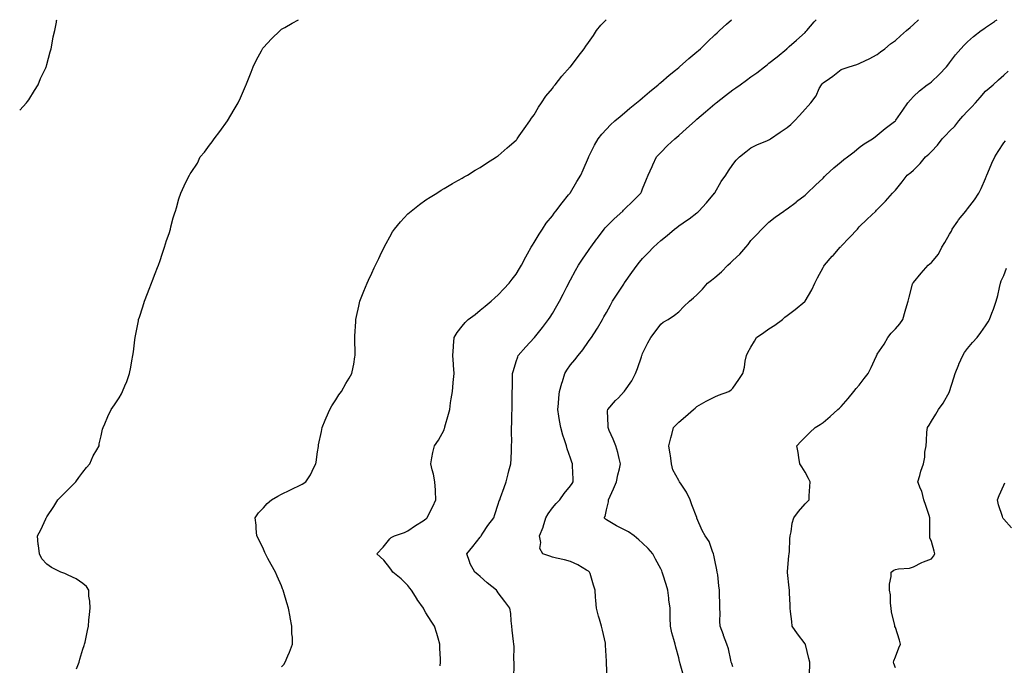
# Model space of a CAD drawing. Units: inches. Extents: x 1031843 to 1034483, y 7208138 to 7210778.
# Drawn here: x 1031843 to 1032388, y 7210420 to 7210778 of the extents above; entities that cross this region are included whole.
import ezdxf

# ---------------------------------------------------------------- set-up
doc = ezdxf.new("R2010")
doc.units = ezdxf.units.IN
doc.header["$MEASUREMENT"] = 0
doc.layers.add('Contour_10317208', color=7, linetype='Continuous', true_color=0x1f7e8a)

msp = doc.modelspace()

# ---------------------------------------------------------------- linework, layer by layer
at = {"layer": 'Contour_10317208'}
for points in [[(1031843, 7210727.81, 3036), (1031846.7, 7210731.92, 3036), (1031847.29, 7210732.68, 3036), (1031848.05, 7210733.54, 3036), (1031851.23, 7210738.74, 3036), (1031853.21, 7210741.92, 3036), (1031854.55, 7210745.42, 3036), (1031857.42, 7210751.3, 3036), (1031857.7, 7210751.92, 3036), (1031857.76, 7210752.21, 3036), (1031858.05, 7210753.11, 3036), (1031859.79, 7210760.18, 3036), (1031860.45, 7210761.92, 3036), (1031861.08, 7210764.95, 3036), (1031861.53, 7210768.44, 3036), (1031862.42, 7210771.92, 3036), (1031863.32, 7210776.65, 3036), (1031863.44, 7210777.31, 3036), (1031863.57, 7210778, 3036)], [(1031874.4, 7210418.27, 3035), (1031875.86, 7210421.92, 3035), (1031876.33, 7210423.64, 3035), (1031878.05, 7210429.22, 3035), (1031878.73, 7210431.24, 3035), (1031878.99, 7210431.92, 3035), (1031879.24, 7210433.11, 3035), (1031880.53, 7210439.44, 3035), (1031881.08, 7210441.92, 3035), (1031881.39, 7210445.26, 3035), (1031881.59, 7210448.38, 3035), (1031881.96, 7210451.92, 3035), (1031881.88, 7210455.75, 3035), (1031881.37, 7210458.6, 3035), (1031881.29, 7210461.92, 3035), (1031879.98, 7210463.85, 3035), (1031878.05, 7210465.47, 3035), (1031874.3, 7210468.17, 3035), (1031869.87, 7210470.1, 3035), (1031868.05, 7210471.04, 3035), (1031867.42, 7210471.3, 3035), (1031865.88, 7210471.92, 3035), (1031860.55, 7210474.42, 3035), (1031858.05, 7210476.33, 3035), (1031855.35, 7210479.22, 3035), (1031853.97, 7210481.92, 3035), (1031853.38, 7210486.59, 3035), (1031853.25, 7210487.12, 3035), (1031852.82, 7210491.92, 3035), (1031854.63, 7210495.34, 3035), (1031857.44, 7210501.31, 3035), (1031857.74, 7210501.92, 3035), (1031857.85, 7210502.12, 3035), (1031858.05, 7210502.43, 3035), (1031861.82, 7210508.15, 3035), (1031864.18, 7210511.92, 3035), (1031866.1, 7210513.87, 3035), (1031868.05, 7210515.71, 3035), (1031871.12, 7210518.85, 3035), (1031874.12, 7210521.92, 3035), (1031875.71, 7210524.26, 3035), (1031878.05, 7210527.19, 3035), (1031880.06, 7210529.91, 3035), (1031881.8, 7210531.92, 3035), (1031883.75, 7210536.22, 3035), (1031885.67, 7210539.54, 3035), (1031886.94, 7210541.92, 3035), (1031887.05, 7210542.92, 3035), (1031888.05, 7210547.33, 3035), (1031888.89, 7210551.08, 3035), (1031889.22, 7210551.92, 3035), (1031890.14, 7210554.01, 3035), (1031891.82, 7210558.15, 3035), (1031893.71, 7210561.92, 3035), (1031895.49, 7210564.48, 3035), (1031898.05, 7210568.44, 3035), (1031899.32, 7210570.65, 3035), (1031899.98, 7210571.92, 3035), (1031901.25, 7210575.12, 3035), (1031902.39, 7210577.58, 3035), (1031903.83, 7210581.92, 3035), (1031904.59, 7210585.38, 3035), (1031905.14, 7210589.01, 3035), (1031905.71, 7210591.92, 3035), (1031906.02, 7210593.95, 3035), (1031906.76, 7210600.63, 3035), (1031906.94, 7210601.92, 3035), (1031907.13, 7210602.84, 3035), (1031908.05, 7210607.43, 3035), (1031908.77, 7210611.2, 3035), (1031908.89, 7210611.92, 3035), (1031909.3, 7210613.17, 3035), (1031911.14, 7210618.83, 3035), (1031912.11, 7210621.92, 3035), (1031913.79, 7210626.18, 3035), (1031914.71, 7210628.58, 3035), (1031916.02, 7210631.92, 3035), (1031916.59, 7210633.38, 3035), (1031918.05, 7210637.35, 3035), (1031919.34, 7210640.63, 3035), (1031919.83, 7210641.92, 3035), (1031920.76, 7210644.63, 3035), (1031921.92, 7210648.05, 3035), (1031923.26, 7210651.92, 3035), (1031924.38, 7210655.59, 3035), (1031925.73, 7210659.6, 3035), (1031926.47, 7210661.92, 3035), (1031926.76, 7210663.21, 3035), (1031928.05, 7210668.23, 3035), (1031928.95, 7210671.02, 3035), (1031929.32, 7210671.92, 3035), (1031929.89, 7210673.76, 3035), (1031931.19, 7210678.78, 3035), (1031932.27, 7210681.92, 3035), (1031934.07, 7210685.9, 3035), (1031936, 7210689.87, 3035), (1031936.98, 7210691.92, 3035), (1031937.44, 7210692.53, 3035), (1031938.05, 7210693.37, 3035), (1031941.41, 7210698.56, 3035), (1031943.05, 7210701.92, 3035), (1031945.37, 7210704.6, 3035), (1031948.05, 7210708.37, 3035), (1031949.63, 7210710.34, 3035), (1031950.69, 7210711.92, 3035), (1031953.95, 7210716.02, 3035), (1031958.05, 7210721.88, 3035), (1031958.07, 7210721.9, 3035), (1031958.07, 7210721.92, 3035), (1031958.13, 7210722, 3035), (1031961.82, 7210728.15, 3035), (1031964.05, 7210731.92, 3035), (1031965.26, 7210734.71, 3035), (1031968.05, 7210741.16, 3035), (1031968.28, 7210741.69, 3035), (1031968.4, 7210741.92, 3035), (1031968.62, 7210742.49, 3035), (1031971.14, 7210748.83, 3035), (1031972.27, 7210751.92, 3035), (1031974.26, 7210755.71, 3035), (1031976.94, 7210760.81, 3035), (1031977.52, 7210761.92, 3035), (1031977.74, 7210762.23, 3035), (1031978.05, 7210762.66, 3035), (1031982.52, 7210767.45, 3035), (1031987.21, 7210771.92, 3035), (1031987.64, 7210772.33, 3035), (1031988.05, 7210772.68, 3035), (1031989.83, 7210773.7, 3035), (1031993.89, 7210776.08, 3035), (1031997.48, 7210778, 3035)], [(1031988.05, 7210419.3, 3034), (1031989.22, 7210420.75, 3034), (1031990.1, 7210421.92, 3034), (1031991.57, 7210425.44, 3034), (1031992.5, 7210427.47, 3034), (1031994.07, 7210431.92, 3034), (1031994.07, 7210435.9, 3034), (1031993.81, 7210437.68, 3034), (1031993.83, 7210441.92, 3034), (1031992.84, 7210446.71, 3034), (1031992.8, 7210447.17, 3034), (1031991.98, 7210451.92, 3034), (1031990.9, 7210454.77, 3034), (1031989.32, 7210460.65, 3034), (1031988.91, 7210461.92, 3034), (1031988.66, 7210462.53, 3034), (1031988.05, 7210464.17, 3034), (1031985.69, 7210469.56, 3034), (1031984.77, 7210471.92, 3034), (1031982.29, 7210476.16, 3034), (1031980.49, 7210479.48, 3034), (1031979.14, 7210481.92, 3034), (1031978.83, 7210482.7, 3034), (1031978.05, 7210484.6, 3034), (1031975.69, 7210489.56, 3034), (1031974.4, 7210491.92, 3034), (1031973.97, 7210496, 3034), (1031973.95, 7210497.82, 3034), (1031973.4, 7210501.92, 3034), (1031975.34, 7210504.63, 3034), (1031978.05, 7210507.47, 3034), (1031980.06, 7210509.91, 3034), (1031982.39, 7210511.92, 3034), (1031985.96, 7210514.01, 3034), (1031988.05, 7210515.08, 3034), (1031992.72, 7210517.25, 3034), (1031994.09, 7210517.96, 3034), (1031998.05, 7210519.93, 3034), (1031999.42, 7210520.55, 3034), (1032001.45, 7210521.92, 3034), (1032004.14, 7210525.83, 3034), (1032005.92, 7210529.79, 3034), (1032007.01, 7210531.92, 3034), (1032007.25, 7210532.72, 3034), (1032008.05, 7210538.54, 3034), (1032008.48, 7210541.49, 3034), (1032008.52, 7210541.92, 3034), (1032008.6, 7210542.47, 3034), (1032010.16, 7210549.81, 3034), (1032010.47, 7210551.92, 3034), (1032012.21, 7210556.08, 3034), (1032012.7, 7210557.27, 3034), (1032014.73, 7210561.92, 3034), (1032015.9, 7210564.07, 3034), (1032018.05, 7210567.31, 3034), (1032019.85, 7210570.12, 3034), (1032021.27, 7210571.92, 3034), (1032023.66, 7210576.31, 3034), (1032025.45, 7210579.32, 3034), (1032026.96, 7210581.92, 3034), (1032027.15, 7210582.82, 3034), (1032028.05, 7210587.15, 3034), (1032028.73, 7210591.24, 3034), (1032028.81, 7210591.92, 3034), (1032028.79, 7210592.66, 3034), (1032028.71, 7210601.26, 3034), (1032028.69, 7210601.92, 3034), (1032028.71, 7210602.58, 3034), (1032029.18, 7210610.79, 3034), (1032029.24, 7210611.92, 3034), (1032029.59, 7210613.46, 3034), (1032030.8, 7210619.17, 3034), (1032031.45, 7210621.92, 3034), (1032033.26, 7210626.71, 3034), (1032033.62, 7210627.49, 3034), (1032035.49, 7210631.92, 3034), (1032036.23, 7210633.74, 3034), (1032038.05, 7210637.56, 3034), (1032039.42, 7210640.55, 3034), (1032040.1, 7210641.92, 3034), (1032041.86, 7210645.73, 3034), (1032042.6, 7210647.37, 3034), (1032044.81, 7210651.92, 3034), (1032045.94, 7210654.03, 3034), (1032048.05, 7210657.66, 3034), (1032049.59, 7210660.38, 3034), (1032050.55, 7210661.92, 3034), (1032053.93, 7210666.04, 3034), (1032058.05, 7210670.34, 3034), (1032058.85, 7210671.12, 3034), (1032059.79, 7210671.92, 3034), (1032064.38, 7210675.59, 3034), (1032068.05, 7210678.17, 3034), (1032070.3, 7210679.67, 3034), (1032074.05, 7210681.92, 3034), (1032076.47, 7210683.5, 3034), (1032078.05, 7210684.44, 3034), (1032082.74, 7210687.23, 3034), (1032084.12, 7210687.99, 3034), (1032088.05, 7210690.2, 3034), (1032089.12, 7210690.85, 3034), (1032091.08, 7210691.92, 3034), (1032095.37, 7210694.6, 3034), (1032098.05, 7210696.08, 3034), (1032101.53, 7210698.44, 3034), (1032107.09, 7210701.92, 3034), (1032107.64, 7210702.33, 3034), (1032108.05, 7210702.56, 3034), (1032112.93, 7210707.04, 3034), (1032114.22, 7210708.09, 3034), (1032118.05, 7210711.26, 3034), (1032118.34, 7210711.63, 3034), (1032118.58, 7210711.92, 3034), (1032119.69, 7210713.56, 3034), (1032122.39, 7210717.58, 3034), (1032125.57, 7210721.92, 3034), (1032126.57, 7210723.4, 3034), (1032128.05, 7210725.34, 3034), (1032130.39, 7210729.58, 3034), (1032131.96, 7210731.92, 3034), (1032134.4, 7210735.57, 3034), (1032138.05, 7210739.93, 3034), (1032138.87, 7210741.1, 3034), (1032139.61, 7210741.92, 3034), (1032143.32, 7210746.65, 3034), (1032147.91, 7210751.78, 3034), (1032148.03, 7210751.92, 3034), (1032148.05, 7210751.92, 3034), (1032148.05, 7210751.94, 3034), (1032152.41, 7210757.56, 3034), (1032155.67, 7210761.92, 3034), (1032156.64, 7210763.33, 3034), (1032158.05, 7210765.3, 3034), (1032160.76, 7210769.21, 3034), (1032162.42, 7210771.92, 3034), (1032164.94, 7210775.03, 3034), (1032167.94, 7210778, 3034)], [(1032075.98, 7210419.85, 3033), (1032076.14, 7210421.92, 3033), (1032076.08, 7210423.89, 3033), (1032075.73, 7210429.6, 3033), (1032075.65, 7210431.92, 3033), (1032074.73, 7210435.24, 3033), (1032074.03, 7210437.9, 3033), (1032072.85, 7210441.92, 3033), (1032070.9, 7210444.77, 3033), (1032068.05, 7210449.26, 3033), (1032067.07, 7210450.94, 3033), (1032066.62, 7210451.92, 3033), (1032063.23, 7210456.74, 3033), (1032063.09, 7210456.96, 3033), (1032060.02, 7210461.92, 3033), (1032059.16, 7210463.03, 3033), (1032058.05, 7210464.4, 3033), (1032054.26, 7210468.13, 3033), (1032049.69, 7210471.92, 3033), (1032049.03, 7210472.9, 3033), (1032048.05, 7210474.24, 3033), (1032044.67, 7210478.54, 3033), (1032040.8, 7210481.92, 3033), (1032044.32, 7210485.65, 3033), (1032048.05, 7210490.26, 3033), (1032048.85, 7210491.12, 3033), (1032050.53, 7210491.92, 3033), (1032056.19, 7210493.78, 3033), (1032058.05, 7210494.67, 3033), (1032062.33, 7210497.64, 3033), (1032066.41, 7210500.28, 3033), (1032068.05, 7210501.35, 3033), (1032068.36, 7210501.61, 3033), (1032068.69, 7210501.92, 3033), (1032069.3, 7210503.17, 3033), (1032071.82, 7210508.15, 3033), (1032073.58, 7210511.92, 3033), (1032073.32, 7210516.65, 3033), (1032073.34, 7210517.21, 3033), (1032073.03, 7210521.92, 3033), (1032072.29, 7210526.16, 3033), (1032071.47, 7210528.5, 3033), (1032070.65, 7210531.92, 3033), (1032071.35, 7210535.22, 3033), (1032071.76, 7210538.21, 3033), (1032072.72, 7210541.92, 3033), (1032074.94, 7210545.03, 3033), (1032078.05, 7210550.79, 3033), (1032078.34, 7210551.63, 3033), (1032078.44, 7210551.92, 3033), (1032078.56, 7210552.43, 3033), (1032080.57, 7210559.4, 3033), (1032081.17, 7210561.92, 3033), (1032081.72, 7210565.59, 3033), (1032082.05, 7210567.92, 3033), (1032082.66, 7210571.92, 3033), (1032083.13, 7210576.84, 3033), (1032083.15, 7210577.02, 3033), (1032083.64, 7210581.92, 3033), (1032083.34, 7210586.63, 3033), (1032083.28, 7210587.15, 3033), (1032082.99, 7210591.92, 3033), (1032083.26, 7210596.71, 3033), (1032083.34, 7210597.21, 3033), (1032083.66, 7210601.92, 3033), (1032085.37, 7210604.6, 3033), (1032088.05, 7210608.23, 3033), (1032089.69, 7210610.28, 3033), (1032091.45, 7210611.92, 3033), (1032095.26, 7210614.71, 3033), (1032098.05, 7210616.94, 3033), (1032100.78, 7210619.19, 3033), (1032104.07, 7210621.92, 3033), (1032106.14, 7210623.83, 3033), (1032108.05, 7210625.53, 3033), (1032111.19, 7210628.78, 3033), (1032114.07, 7210631.92, 3033), (1032115.76, 7210634.21, 3033), (1032118.05, 7210636.92, 3033), (1032119.91, 7210640.06, 3033), (1032120.92, 7210641.92, 3033), (1032123.4, 7210646.57, 3033), (1032124.32, 7210648.19, 3033), (1032126.37, 7210651.92, 3033), (1032126.98, 7210652.99, 3033), (1032128.05, 7210654.46, 3033), (1032130.8, 7210659.17, 3033), (1032132.52, 7210661.92, 3033), (1032134.71, 7210665.26, 3033), (1032138.05, 7210669.38, 3033), (1032139.14, 7210670.83, 3033), (1032140, 7210671.92, 3033), (1032143.42, 7210676.55, 3033), (1032147.07, 7210680.94, 3033), (1032147.87, 7210681.92, 3033), (1032147.93, 7210682.04, 3033), (1032148.05, 7210682.21, 3033), (1032151.62, 7210688.35, 3033), (1032153.79, 7210691.92, 3033), (1032155.12, 7210694.85, 3033), (1032158.05, 7210701.63, 3033), (1032158.15, 7210701.82, 3033), (1032158.19, 7210701.92, 3033), (1032158.32, 7210702.19, 3033), (1032161.43, 7210708.54, 3033), (1032163.4, 7210711.92, 3033), (1032165.45, 7210714.52, 3033), (1032168.05, 7210717.33, 3033), (1032170.24, 7210719.73, 3033), (1032172.66, 7210721.92, 3033), (1032175.55, 7210724.42, 3033), (1032178.05, 7210726.39, 3033), (1032181, 7210728.97, 3033), (1032184.69, 7210731.92, 3033), (1032186.49, 7210733.48, 3033), (1032188.05, 7210734.69, 3033), (1032191.9, 7210738.07, 3033), (1032196.62, 7210741.92, 3033), (1032197.37, 7210742.6, 3033), (1032198.05, 7210743.13, 3033), (1032202.72, 7210747.25, 3033), (1032206.19, 7210750.06, 3033), (1032208.05, 7210751.59, 3033), (1032208.23, 7210751.74, 3033), (1032208.46, 7210751.92, 3033), (1032213.56, 7210756.41, 3033), (1032218.05, 7210760.18, 3033), (1032218.99, 7210760.98, 3033), (1032220.14, 7210761.92, 3033), (1032224.14, 7210765.83, 3033), (1032228.05, 7210769.54, 3033), (1032229.28, 7210770.69, 3033), (1032230.61, 7210771.92, 3033), (1032234.46, 7210775.51, 3033), (1032237.26, 7210778, 3033)], [(1032116.68, 7210413.29, 3032), (1032116.82, 7210420.69, 3032), (1032116.82, 7210421.92, 3032), (1032116.78, 7210423.19, 3032), (1032116.84, 7210430.71, 3032), (1032116.8, 7210431.92, 3032), (1032116.62, 7210433.35, 3032), (1032115.86, 7210439.73, 3032), (1032115.59, 7210441.92, 3032), (1032115.18, 7210444.79, 3032), (1032115.06, 7210448.93, 3032), (1032114.5, 7210451.92, 3032), (1032111.74, 7210455.61, 3032), (1032108.05, 7210460.47, 3032), (1032107.46, 7210461.33, 3032), (1032107.03, 7210461.92, 3032), (1032102, 7210465.87, 3032), (1032098.05, 7210469.42, 3032), (1032096.68, 7210470.55, 3032), (1032095.04, 7210471.92, 3032), (1032092.58, 7210476.45, 3032), (1032092.19, 7210477.78, 3032), (1032090.59, 7210481.92, 3032), (1032093.93, 7210486.04, 3032), (1032098.05, 7210491.2, 3032), (1032098.36, 7210491.61, 3032), (1032098.6, 7210491.92, 3032), (1032099.63, 7210493.5, 3032), (1032102.25, 7210497.72, 3032), (1032105.57, 7210501.92, 3032), (1032106.19, 7210503.78, 3032), (1032108.05, 7210509.44, 3032), (1032108.64, 7210511.33, 3032), (1032108.93, 7210511.92, 3032), (1032109.4, 7210513.27, 3032), (1032111.27, 7210518.7, 3032), (1032112.41, 7210521.92, 3032), (1032113.64, 7210526.33, 3032), (1032114.03, 7210527.9, 3032), (1032115.1, 7210531.92, 3032), (1032115.26, 7210534.71, 3032), (1032115.34, 7210539.21, 3032), (1032115.49, 7210541.92, 3032), (1032115.55, 7210544.42, 3032), (1032115.39, 7210549.26, 3032), (1032115.45, 7210551.92, 3032), (1032115.57, 7210554.4, 3032), (1032115.59, 7210559.46, 3032), (1032115.71, 7210561.92, 3032), (1032115.82, 7210564.15, 3032), (1032115.78, 7210569.65, 3032), (1032115.88, 7210571.92, 3032), (1032115.94, 7210574.03, 3032), (1032116, 7210579.87, 3032), (1032116.06, 7210581.92, 3032), (1032116.45, 7210583.52, 3032), (1032118.05, 7210588.64, 3032), (1032118.85, 7210591.12, 3032), (1032119.2, 7210591.92, 3032), (1032123.3, 7210596.67, 3032), (1032128.05, 7210601.69, 3032), (1032128.15, 7210601.82, 3032), (1032128.25, 7210601.92, 3032), (1032128.95, 7210602.82, 3032), (1032132.56, 7210607.41, 3032), (1032135.94, 7210611.92, 3032), (1032136.76, 7210613.21, 3032), (1032138.05, 7210615.18, 3032), (1032140.57, 7210619.4, 3032), (1032142.05, 7210621.92, 3032), (1032144.01, 7210625.96, 3032), (1032146.14, 7210630.01, 3032), (1032147.11, 7210631.92, 3032), (1032147.41, 7210632.56, 3032), (1032148.05, 7210633.8, 3032), (1032150.9, 7210639.07, 3032), (1032152.6, 7210641.92, 3032), (1032154.73, 7210645.24, 3032), (1032158.05, 7210650.03, 3032), (1032158.83, 7210651.14, 3032), (1032159.36, 7210651.92, 3032), (1032162.74, 7210656.61, 3032), (1032162.99, 7210656.98, 3032), (1032166.78, 7210661.92, 3032), (1032167.37, 7210662.6, 3032), (1032168.05, 7210663.33, 3032), (1032172.33, 7210667.64, 3032), (1032177, 7210671.92, 3032), (1032177.52, 7210672.45, 3032), (1032178.05, 7210672.96, 3032), (1032182.58, 7210677.39, 3032), (1032187.03, 7210681.92, 3032), (1032187.37, 7210682.6, 3032), (1032188.05, 7210684.28, 3032), (1032190.26, 7210689.71, 3032), (1032191.06, 7210691.92, 3032), (1032193.26, 7210696.71, 3032), (1032193.69, 7210697.56, 3032), (1032195.8, 7210701.92, 3032), (1032196.82, 7210703.15, 3032), (1032198.05, 7210704.42, 3032), (1032201.78, 7210708.19, 3032), (1032205.82, 7210711.92, 3032), (1032207.01, 7210712.96, 3032), (1032208.05, 7210713.85, 3032), (1032212.31, 7210717.66, 3032), (1032217.07, 7210721.92, 3032), (1032217.58, 7210722.39, 3032), (1032218.05, 7210722.8, 3032), (1032222.95, 7210727.02, 3032), (1032224.2, 7210728.07, 3032), (1032228.05, 7210731.31, 3032), (1032228.38, 7210731.59, 3032), (1032228.79, 7210731.92, 3032), (1032233.97, 7210736, 3032), (1032238.05, 7210739.17, 3032), (1032239.71, 7210740.26, 3032), (1032242, 7210741.92, 3032), (1032245.53, 7210744.44, 3032), (1032248.05, 7210746.31, 3032), (1032251.39, 7210748.58, 3032), (1032255.57, 7210751.92, 3032), (1032256.96, 7210753.01, 3032), (1032258.05, 7210753.83, 3032), (1032262.5, 7210757.47, 3032), (1032267.85, 7210761.92, 3032), (1032267.95, 7210762.02, 3032), (1032268.05, 7210762.1, 3032), (1032269.28, 7210763.15, 3032), (1032273.34, 7210766.63, 3032), (1032278.05, 7210770.9, 3032), (1032278.52, 7210771.45, 3032), (1032278.93, 7210771.92, 3032), (1032283.11, 7210776.86, 3032), (1032284.19, 7210778, 3032)], [(1032168.34, 7210412.21, 3031), (1032168.07, 7210421.9, 3031), (1032168.07, 7210421.94, 3031), (1032168.05, 7210422.43, 3031), (1032167.56, 7210431.43, 3031), (1032167.56, 7210431.92, 3031), (1032167.41, 7210432.56, 3031), (1032165.82, 7210439.69, 3031), (1032165.34, 7210441.92, 3031), (1032164.18, 7210445.79, 3031), (1032163.66, 7210447.53, 3031), (1032162.42, 7210451.92, 3031), (1032162.21, 7210456.08, 3031), (1032162, 7210457.97, 3031), (1032161.76, 7210461.92, 3031), (1032160.78, 7210464.65, 3031), (1032158.91, 7210471.06, 3031), (1032158.64, 7210471.92, 3031), (1032158.32, 7210472.19, 3031), (1032158.05, 7210472.41, 3031), (1032156.94, 7210473.03, 3031), (1032152.09, 7210475.96, 3031), (1032148.05, 7210477.8, 3031), (1032144.79, 7210478.66, 3031), (1032140.37, 7210479.6, 3031), (1032138.05, 7210480.16, 3031), (1032136.74, 7210480.61, 3031), (1032132.85, 7210481.92, 3031), (1032131.1, 7210484.97, 3031), (1032131.66, 7210488.31, 3031), (1032130.9, 7210491.92, 3031), (1032132.97, 7210496.84, 3031), (1032133.03, 7210496.94, 3031), (1032134.42, 7210501.92, 3031), (1032135.76, 7210504.21, 3031), (1032138.05, 7210507.47, 3031), (1032140.16, 7210509.81, 3031), (1032142.17, 7210511.92, 3031), (1032144.59, 7210515.38, 3031), (1032148.05, 7210519.73, 3031), (1032148.95, 7210521.02, 3031), (1032149.61, 7210521.92, 3031), (1032149.53, 7210523.4, 3031), (1032149.28, 7210530.69, 3031), (1032149.22, 7210531.92, 3031), (1032148.87, 7210532.74, 3031), (1032148.05, 7210535.08, 3031), (1032146.25, 7210540.12, 3031), (1032145.82, 7210541.92, 3031), (1032144.79, 7210545.18, 3031), (1032143.89, 7210547.76, 3031), (1032142.66, 7210551.92, 3031), (1032141.98, 7210555.85, 3031), (1032141.66, 7210558.31, 3031), (1032141.08, 7210561.92, 3031), (1032141.47, 7210565.34, 3031), (1032141.59, 7210568.38, 3031), (1032142.03, 7210571.92, 3031), (1032143.32, 7210576.65, 3031), (1032143.64, 7210577.51, 3031), (1032144.98, 7210581.92, 3031), (1032146.14, 7210583.83, 3031), (1032148.05, 7210586.8, 3031), (1032150.41, 7210589.56, 3031), (1032152.27, 7210591.92, 3031), (1032154.87, 7210595.1, 3031), (1032158.05, 7210599.58, 3031), (1032159.05, 7210600.92, 3031), (1032159.71, 7210601.92, 3031), (1032162.7, 7210606.57, 3031), (1032162.97, 7210607, 3031), (1032165.78, 7210611.92, 3031), (1032166.64, 7210613.33, 3031), (1032168.05, 7210615.81, 3031), (1032170.22, 7210619.75, 3031), (1032171.41, 7210621.92, 3031), (1032173.99, 7210625.98, 3031), (1032177.58, 7210631.45, 3031), (1032177.89, 7210631.92, 3031), (1032177.95, 7210632.02, 3031), (1032178.05, 7210632.15, 3031), (1032182.11, 7210637.86, 3031), (1032185.1, 7210641.92, 3031), (1032186.39, 7210643.58, 3031), (1032188.05, 7210645.67, 3031), (1032191.14, 7210648.83, 3031), (1032194.03, 7210651.92, 3031), (1032196.17, 7210653.8, 3031), (1032198.05, 7210655.55, 3031), (1032201.66, 7210658.31, 3031), (1032205.75, 7210661.92, 3031), (1032207.05, 7210662.92, 3031), (1032208.05, 7210663.78, 3031), (1032212.97, 7210667, 3031), (1032213.77, 7210667.64, 3031), (1032218.05, 7210670.94, 3031), (1032218.6, 7210671.37, 3031), (1032219.14, 7210671.92, 3031), (1032223.48, 7210676.49, 3031), (1032227.91, 7210681.78, 3031), (1032228.03, 7210681.92, 3031), (1032228.03, 7210681.94, 3031), (1032228.05, 7210681.96, 3031), (1032231.64, 7210688.33, 3031), (1032234.1, 7210691.92, 3031), (1032235.65, 7210694.32, 3031), (1032238.05, 7210697.72, 3031), (1032239.89, 7210700.08, 3031), (1032241.72, 7210701.92, 3031), (1032245.18, 7210704.79, 3031), (1032248.05, 7210707, 3031), (1032251.29, 7210708.68, 3031), (1032257.21, 7210711.08, 3031), (1032258.05, 7210711.45, 3031), (1032258.36, 7210711.61, 3031), (1032258.81, 7210711.92, 3031), (1032264.22, 7210715.75, 3031), (1032268.05, 7210718.31, 3031), (1032270.08, 7210719.89, 3031), (1032272.25, 7210721.92, 3031), (1032275.04, 7210724.93, 3031), (1032278.05, 7210728.5, 3031), (1032279.77, 7210730.2, 3031), (1032281.19, 7210731.92, 3031), (1032284.09, 7210735.88, 3031), (1032285.92, 7210739.79, 3031), (1032287.05, 7210741.92, 3031), (1032287.54, 7210742.43, 3031), (1032288.05, 7210742.94, 3031), (1032291.59, 7210745.46, 3031), (1032293.32, 7210746.65, 3031), (1032298.05, 7210750.46, 3031), (1032299.12, 7210750.85, 3031), (1032302.39, 7210751.92, 3031), (1032306.78, 7210753.19, 3031), (1032308.05, 7210753.64, 3031), (1032311.49, 7210755.36, 3031), (1032313.58, 7210756.39, 3031), (1032318.05, 7210758.68, 3031), (1032319.81, 7210760.16, 3031), (1032322.13, 7210761.92, 3031), (1032325.43, 7210764.54, 3031), (1032328.05, 7210766.51, 3031), (1032330.96, 7210769.01, 3031), (1032334.18, 7210771.92, 3031), (1032336.21, 7210773.76, 3031), (1032338.05, 7210775.28, 3031), (1032340.9, 7210778, 3031)], [(1032210.65, 7210414.52, 3030), (1032208.87, 7210421.1, 3030), (1032208.6, 7210421.92, 3030), (1032208.48, 7210422.35, 3030), (1032208.05, 7210424.4, 3030), (1032206.49, 7210430.36, 3030), (1032206.06, 7210431.92, 3030), (1032205.39, 7210434.58, 3030), (1032204.26, 7210438.13, 3030), (1032203.48, 7210441.92, 3030), (1032203.36, 7210446.61, 3030), (1032203.4, 7210447.27, 3030), (1032203.28, 7210451.92, 3030), (1032202.64, 7210456.51, 3030), (1032202.56, 7210457.41, 3030), (1032201.98, 7210461.92, 3030), (1032201.14, 7210465.01, 3030), (1032199.22, 7210470.75, 3030), (1032198.87, 7210471.92, 3030), (1032198.62, 7210472.49, 3030), (1032198.05, 7210473.62, 3030), (1032195.16, 7210479.03, 3030), (1032193.66, 7210481.92, 3030), (1032191.1, 7210484.97, 3030), (1032188.05, 7210487.92, 3030), (1032185.9, 7210489.77, 3030), (1032183.34, 7210491.92, 3030), (1032180.24, 7210494.11, 3030), (1032178.05, 7210495.24, 3030), (1032173.56, 7210497.43, 3030), (1032170.75, 7210499.22, 3030), (1032168.05, 7210500.83, 3030), (1032167.41, 7210501.28, 3030), (1032166.8, 7210501.92, 3030), (1032167.27, 7210502.7, 3030), (1032168.05, 7210506.3, 3030), (1032169.18, 7210510.79, 3030), (1032169.18, 7210511.92, 3030), (1032170.06, 7210513.93, 3030), (1032172.01, 7210517.96, 3030), (1032173.5, 7210521.92, 3030), (1032174.28, 7210525.69, 3030), (1032175.24, 7210529.11, 3030), (1032175.88, 7210531.92, 3030), (1032175.08, 7210534.89, 3030), (1032174.32, 7210538.19, 3030), (1032173.19, 7210541.92, 3030), (1032171.7, 7210545.57, 3030), (1032169.57, 7210550.4, 3030), (1032168.93, 7210551.92, 3030), (1032169.01, 7210552.88, 3030), (1032168.66, 7210561.31, 3030), (1032168.71, 7210561.92, 3030), (1032173.09, 7210566.88, 3030), (1032174.63, 7210568.5, 3030), (1032177.89, 7210571.92, 3030), (1032177.97, 7210572, 3030), (1032178.05, 7210572.13, 3030), (1032182.03, 7210577.94, 3030), (1032184.03, 7210581.92, 3030), (1032185.2, 7210584.77, 3030), (1032187.37, 7210591.24, 3030), (1032187.62, 7210591.92, 3030), (1032187.76, 7210592.21, 3030), (1032188.05, 7210593.01, 3030), (1032190.96, 7210599.01, 3030), (1032192.66, 7210601.92, 3030), (1032194.91, 7210605.06, 3030), (1032198.05, 7210609.3, 3030), (1032199.51, 7210610.46, 3030), (1032202.11, 7210611.92, 3030), (1032205.69, 7210614.28, 3030), (1032208.05, 7210616.12, 3030), (1032210.96, 7210619.01, 3030), (1032213.95, 7210621.92, 3030), (1032216.17, 7210623.8, 3030), (1032218.05, 7210625.49, 3030), (1032221.29, 7210628.68, 3030), (1032224.03, 7210631.92, 3030), (1032226.27, 7210633.7, 3030), (1032228.05, 7210635.2, 3030), (1032231.72, 7210638.25, 3030), (1032235.26, 7210641.92, 3030), (1032236.72, 7210643.25, 3030), (1032238.05, 7210644.54, 3030), (1032241.88, 7210648.09, 3030), (1032245.2, 7210651.92, 3030), (1032246.47, 7210653.5, 3030), (1032248.05, 7210655.57, 3030), (1032251.17, 7210658.8, 3030), (1032254.14, 7210661.92, 3030), (1032256.06, 7210663.91, 3030), (1032258.05, 7210665.79, 3030), (1032261.49, 7210668.48, 3030), (1032266.23, 7210671.92, 3030), (1032267.27, 7210672.7, 3030), (1032268.05, 7210673.23, 3030), (1032273.01, 7210676.96, 3030), (1032273.32, 7210677.19, 3030), (1032278.05, 7210680.71, 3030), (1032278.66, 7210681.31, 3030), (1032279.28, 7210681.92, 3030), (1032283.73, 7210686.24, 3030), (1032288.05, 7210690.16, 3030), (1032288.85, 7210691.12, 3030), (1032289.59, 7210691.92, 3030), (1032293.99, 7210695.98, 3030), (1032298.05, 7210699.21, 3030), (1032299.51, 7210700.46, 3030), (1032301.53, 7210701.92, 3030), (1032305.14, 7210704.83, 3030), (1032308.05, 7210707.08, 3030), (1032310.84, 7210709.13, 3030), (1032315.3, 7210711.92, 3030), (1032316.8, 7210713.17, 3030), (1032318.05, 7210714.09, 3030), (1032322.33, 7210717.64, 3030), (1032327.64, 7210721.51, 3030), (1032328.05, 7210721.8, 3030), (1032328.17, 7210721.92, 3030), (1032328.4, 7210722.27, 3030), (1032332.11, 7210727.86, 3030), (1032335.04, 7210731.92, 3030), (1032336.43, 7210733.54, 3030), (1032338.05, 7210735.36, 3030), (1032341.49, 7210738.48, 3030), (1032345.67, 7210741.92, 3030), (1032347.07, 7210742.9, 3030), (1032348.05, 7210743.6, 3030), (1032352.35, 7210747.62, 3030), (1032356.33, 7210751.92, 3030), (1032357.11, 7210752.86, 3030), (1032358.05, 7210754.03, 3030), (1032361.41, 7210758.56, 3030), (1032364.28, 7210761.92, 3030), (1032366.14, 7210763.83, 3030), (1032368.05, 7210765.67, 3030), (1032371.33, 7210768.64, 3030), (1032375.55, 7210771.92, 3030), (1032377, 7210772.97, 3030), (1032378.05, 7210773.7, 3030), (1032382.97, 7210777, 3030), (1032383.42, 7210777.29, 3030), (1032384.52, 7210778, 3030)], [(1032238.05, 7210419.32, 3029), (1032237.41, 7210421.28, 3029), (1032237.13, 7210421.92, 3029), (1032236.82, 7210423.15, 3029), (1032235.53, 7210429.4, 3029), (1032234.75, 7210431.92, 3029), (1032232.93, 7210436.8, 3029), (1032232.78, 7210437.19, 3029), (1032230.98, 7210441.92, 3029), (1032230.86, 7210444.73, 3029), (1032230.92, 7210449.05, 3029), (1032230.82, 7210451.92, 3029), (1032230.8, 7210454.67, 3029), (1032230.67, 7210459.3, 3029), (1032230.67, 7210461.92, 3029), (1032230.35, 7210464.22, 3029), (1032229.63, 7210470.34, 3029), (1032229.42, 7210471.92, 3029), (1032229.2, 7210473.07, 3029), (1032228.05, 7210478.4, 3029), (1032227.44, 7210481.31, 3029), (1032227.29, 7210481.92, 3029), (1032226.68, 7210483.29, 3029), (1032224.92, 7210488.8, 3029), (1032222.78, 7210491.92, 3029), (1032221.06, 7210494.93, 3029), (1032218.17, 7210501.8, 3029), (1032218.11, 7210501.92, 3029), (1032218.11, 7210501.98, 3029), (1032218.05, 7210502.12, 3029), (1032215.3, 7210509.17, 3029), (1032214.44, 7210511.92, 3029), (1032212.29, 7210516.16, 3029), (1032209.36, 7210520.61, 3029), (1032208.56, 7210521.92, 3029), (1032208.36, 7210522.23, 3029), (1032208.05, 7210522.66, 3029), (1032204.75, 7210528.62, 3029), (1032204.07, 7210531.92, 3029), (1032203.46, 7210536.51, 3029), (1032203.38, 7210537.25, 3029), (1032202.66, 7210541.92, 3029), (1032203.69, 7210546.28, 3029), (1032204.26, 7210548.13, 3029), (1032205.24, 7210551.92, 3029), (1032206.57, 7210553.4, 3029), (1032208.05, 7210554.95, 3029), (1032211.82, 7210558.15, 3029), (1032216.21, 7210561.92, 3029), (1032217.17, 7210562.8, 3029), (1032218.05, 7210563.6, 3029), (1032221.96, 7210565.83, 3029), (1032223.32, 7210566.65, 3029), (1032228.05, 7210568.99, 3029), (1032230.14, 7210569.83, 3029), (1032235.73, 7210571.92, 3029), (1032237.05, 7210572.92, 3029), (1032238.05, 7210573.85, 3029), (1032241.43, 7210578.54, 3029), (1032243.6, 7210581.92, 3029), (1032244.51, 7210585.46, 3029), (1032244.92, 7210588.8, 3029), (1032245.59, 7210591.92, 3029), (1032246.39, 7210593.58, 3029), (1032248.05, 7210596.61, 3029), (1032250.06, 7210599.91, 3029), (1032251.12, 7210601.92, 3029), (1032255.24, 7210604.73, 3029), (1032258.05, 7210606.65, 3029), (1032261.21, 7210608.76, 3029), (1032265.47, 7210611.92, 3029), (1032266.9, 7210613.07, 3029), (1032268.05, 7210613.99, 3029), (1032272.62, 7210617.35, 3029), (1032277.89, 7210621.76, 3029), (1032278.05, 7210621.9, 3029), (1032278.07, 7210621.9, 3029), (1032278.09, 7210621.92, 3029), (1032278.11, 7210621.98, 3029), (1032281.72, 7210628.25, 3029), (1032283.36, 7210631.92, 3029), (1032284.98, 7210634.99, 3029), (1032288.05, 7210640.63, 3029), (1032288.5, 7210641.47, 3029), (1032288.71, 7210641.92, 3029), (1032293.09, 7210646.88, 3029), (1032293.52, 7210647.39, 3029), (1032297.44, 7210651.92, 3029), (1032297.76, 7210652.21, 3029), (1032298.05, 7210652.58, 3029), (1032302.68, 7210657.29, 3029), (1032307.03, 7210661.92, 3029), (1032307.52, 7210662.45, 3029), (1032308.05, 7210663.17, 3029), (1032312.48, 7210667.49, 3029), (1032317.19, 7210671.92, 3029), (1032317.62, 7210672.35, 3029), (1032318.05, 7210672.84, 3029), (1032322.52, 7210677.45, 3029), (1032326.43, 7210681.92, 3029), (1032327.29, 7210682.68, 3029), (1032328.05, 7210683.54, 3029), (1032331.9, 7210688.07, 3029), (1032334.63, 7210691.92, 3029), (1032336.6, 7210693.37, 3029), (1032338.05, 7210694.62, 3029), (1032341.7, 7210698.27, 3029), (1032344.79, 7210701.92, 3029), (1032346.53, 7210703.44, 3029), (1032348.05, 7210705.01, 3029), (1032351.43, 7210708.54, 3029), (1032353.99, 7210711.92, 3029), (1032355.94, 7210714.03, 3029), (1032358.05, 7210716.2, 3029), (1032360.9, 7210719.07, 3029), (1032363.26, 7210721.92, 3029), (1032365.43, 7210724.54, 3029), (1032368.05, 7210727.39, 3029), (1032370.32, 7210729.65, 3029), (1032372.39, 7210731.92, 3029), (1032375.02, 7210734.95, 3029), (1032378.05, 7210738.35, 3029), (1032379.96, 7210740.01, 3029), (1032382.17, 7210741.92, 3029), (1032385.26, 7210744.71, 3029), (1032388.05, 7210747.33, 3029), (1032390.51, 7210749.46, 3029)], [(1032280.43, 7210414.3, 3028), (1032280.67, 7210421.92, 3028), (1032280.16, 7210424.03, 3028), (1032278.3, 7210431.67, 3028), (1032278.25, 7210431.92, 3028), (1032278.15, 7210432.02, 3028), (1032278.05, 7210432.15, 3028), (1032273.79, 7210437.66, 3028), (1032270.86, 7210441.92, 3028), (1032270.65, 7210444.52, 3028), (1032269.94, 7210450.03, 3028), (1032269.77, 7210451.92, 3028), (1032269.71, 7210453.58, 3028), (1032269.5, 7210460.47, 3028), (1032269.44, 7210461.92, 3028), (1032269.26, 7210463.13, 3028), (1032268.36, 7210471.61, 3028), (1032268.32, 7210471.92, 3028), (1032268.36, 7210472.23, 3028), (1032269.09, 7210480.88, 3028), (1032269.22, 7210481.92, 3028), (1032269.34, 7210483.21, 3028), (1032269.65, 7210490.32, 3028), (1032269.81, 7210491.92, 3028), (1032270.32, 7210494.19, 3028), (1032270.9, 7210499.07, 3028), (1032271.74, 7210501.92, 3028), (1032274.48, 7210505.49, 3028), (1032278.05, 7210509.62, 3028), (1032279.18, 7210510.79, 3028), (1032280.22, 7210511.92, 3028), (1032280.28, 7210514.15, 3028), (1032280.73, 7210519.24, 3028), (1032280.78, 7210521.92, 3028), (1032279.87, 7210523.74, 3028), (1032278.05, 7210527.17, 3028), (1032276.29, 7210530.16, 3028), (1032275.18, 7210531.92, 3028), (1032274.61, 7210535.36, 3028), (1032274.24, 7210538.11, 3028), (1032273.5, 7210541.92, 3028), (1032275.75, 7210544.22, 3028), (1032278.05, 7210546.67, 3028), (1032280.69, 7210549.28, 3028), (1032283.71, 7210551.92, 3028), (1032286.35, 7210553.62, 3028), (1032288.05, 7210554.85, 3028), (1032291.88, 7210558.09, 3028), (1032296.19, 7210561.92, 3028), (1032297.19, 7210562.78, 3028), (1032298.05, 7210563.56, 3028), (1032301.88, 7210568.09, 3028), (1032305.1, 7210571.92, 3028), (1032306.41, 7210573.56, 3028), (1032308.05, 7210575.46, 3028), (1032310.84, 7210579.13, 3028), (1032312.93, 7210581.92, 3028), (1032314.73, 7210585.24, 3028), (1032317.41, 7210591.28, 3028), (1032317.72, 7210591.92, 3028), (1032317.8, 7210592.17, 3028), (1032318.05, 7210592.6, 3028), (1032321.84, 7210598.13, 3028), (1032323.93, 7210601.92, 3028), (1032325.65, 7210604.32, 3028), (1032328.05, 7210606.76, 3028), (1032330.47, 7210609.5, 3028), (1032332.21, 7210611.92, 3028), (1032333.48, 7210616.49, 3028), (1032333.93, 7210617.8, 3028), (1032335.18, 7210621.92, 3028), (1032335.78, 7210624.19, 3028), (1032337.6, 7210631.47, 3028), (1032337.72, 7210631.92, 3028), (1032337.85, 7210632.12, 3028), (1032338.05, 7210632.39, 3028), (1032342.42, 7210637.55, 3028), (1032346.14, 7210641.92, 3028), (1032347.23, 7210642.74, 3028), (1032348.05, 7210643.42, 3028), (1032351.92, 7210648.05, 3028), (1032353.83, 7210651.92, 3028), (1032355.37, 7210654.6, 3028), (1032358.05, 7210659.05, 3028), (1032359.12, 7210660.85, 3028), (1032359.59, 7210661.92, 3028), (1032362.56, 7210666.43, 3028), (1032362.93, 7210667.04, 3028), (1032367.01, 7210671.92, 3028), (1032367.48, 7210672.49, 3028), (1032368.05, 7210673.17, 3028), (1032371.84, 7210678.13, 3028), (1032374.36, 7210681.92, 3028), (1032375.59, 7210684.38, 3028), (1032378.05, 7210689.93, 3028), (1032378.58, 7210691.39, 3028), (1032378.75, 7210691.92, 3028), (1032379.32, 7210693.19, 3028), (1032381.51, 7210698.46, 3028), (1032383.19, 7210701.92, 3028), (1032384.94, 7210705.03, 3028), (1032388.05, 7210709.69, 3028), (1032389.05, 7210710.92, 3028)], [(1032328.05, 7210418.87, 3027), (1032327.27, 7210421.14, 3027), (1032327, 7210421.92, 3027), (1032327.19, 7210422.78, 3027), (1032328.05, 7210424.97, 3027), (1032330.02, 7210429.95, 3027), (1032330.9, 7210431.92, 3027), (1032330.32, 7210434.19, 3027), (1032328.05, 7210441.12, 3027), (1032327.84, 7210441.71, 3027), (1032327.74, 7210441.92, 3027), (1032327.7, 7210442.27, 3027), (1032325.92, 7210449.79, 3027), (1032325.78, 7210451.92, 3027), (1032325.39, 7210454.58, 3027), (1032325.32, 7210459.19, 3027), (1032324.81, 7210461.92, 3027), (1032324.85, 7210465.12, 3027), (1032325.65, 7210469.52, 3027), (1032325.71, 7210471.92, 3027), (1032327.11, 7210472.86, 3027), (1032328.05, 7210473.29, 3027), (1032329.85, 7210473.72, 3027), (1032335.94, 7210474.03, 3027), (1032338.05, 7210474.83, 3027), (1032342.78, 7210477.19, 3027), (1032343.62, 7210477.49, 3027), (1032348.05, 7210479.24, 3027), (1032349.22, 7210480.75, 3027), (1032349.96, 7210481.92, 3027), (1032349.55, 7210483.42, 3027), (1032348.05, 7210488.87, 3027), (1032347.05, 7210490.92, 3027), (1032347.11, 7210491.92, 3027), (1032347.23, 7210492.74, 3027), (1032347.11, 7210500.98, 3027), (1032347.23, 7210501.92, 3027), (1032346.78, 7210503.19, 3027), (1032344.92, 7210508.8, 3027), (1032343.81, 7210511.92, 3027), (1032342.76, 7210516.63, 3027), (1032342.03, 7210517.94, 3027), (1032340.49, 7210521.92, 3027), (1032341.55, 7210525.42, 3027), (1032342.21, 7210527.76, 3027), (1032343.58, 7210531.92, 3027), (1032344.38, 7210535.59, 3027), (1032344.46, 7210538.33, 3027), (1032345.02, 7210541.92, 3027), (1032345.34, 7210544.63, 3027), (1032345.57, 7210549.44, 3027), (1032345.82, 7210551.92, 3027), (1032346.68, 7210553.29, 3027), (1032348.05, 7210555.44, 3027), (1032350.55, 7210559.42, 3027), (1032352.03, 7210561.92, 3027), (1032354.51, 7210565.46, 3027), (1032358.05, 7210571.82, 3027), (1032358.07, 7210571.9, 3027), (1032358.09, 7210571.92, 3027), (1032358.11, 7210571.98, 3027), (1032360.47, 7210579.5, 3027), (1032361.12, 7210581.92, 3027), (1032363.13, 7210586.84, 3027), (1032363.26, 7210587.13, 3027), (1032365.47, 7210591.92, 3027), (1032366.43, 7210593.54, 3027), (1032368.05, 7210595.77, 3027), (1032370.8, 7210599.17, 3027), (1032373.38, 7210601.92, 3027), (1032375.39, 7210604.58, 3027), (1032378.05, 7210608.37, 3027), (1032379.44, 7210610.53, 3027), (1032380.16, 7210611.92, 3027), (1032381.47, 7210615.34, 3027), (1032382.39, 7210617.58, 3027), (1032383.93, 7210621.92, 3027), (1032384.81, 7210625.16, 3027), (1032385.71, 7210629.58, 3027), (1032386.29, 7210631.92, 3027), (1032386.72, 7210633.25, 3027), (1032388.05, 7210636.24, 3027), (1032389.69, 7210640.28, 3027)], [(1032392.46, 7210496.33, 3026), (1032388.05, 7210501.2, 3026), (1032387.74, 7210501.61, 3026), (1032387.54, 7210501.92, 3026), (1032387.35, 7210502.62, 3026), (1032385.24, 7210509.11, 3026), (1032384.55, 7210511.92, 3026), (1032385.63, 7210514.34, 3026), (1032388.05, 7210519.97, 3026), (1032388.62, 7210521.35, 3026)]]:
    msp.add_polyline3d(points, dxfattribs=at)

doc.saveas('drawing.dxf')
